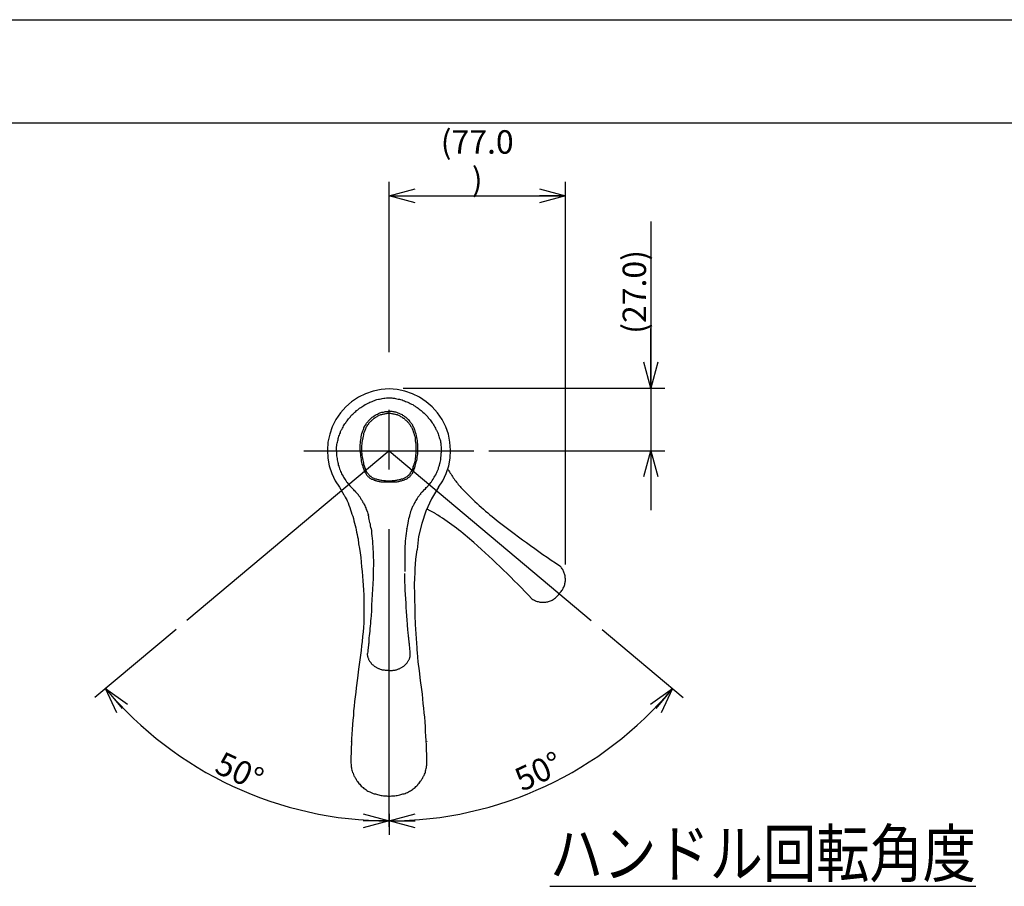
# Model space of a CAD drawing. Extents: x -210 to 210, y -148 to 148.
# Drawn here: x -129 to -24, y 56 to 148 of the extents above; entities that cross this region are included whole.
import ezdxf

# ---------------------------------------------------------------- set-up
doc = ezdxf.new("R2010")
doc.units = 0
doc.linetypes.add('CENTER', pattern=[50.8, 31.75, -6.35, 6.35, -6.35])
doc.linetypes.add('DASHED', pattern=[19.05, 12.7, -6.35])
doc.layers.get('0').update_dxf_attribs({"linetype": 'CONTINUOUS'})
doc.layers.get('DEFPOINTS').update_dxf_attribs({"linetype": 'CONTINUOUS'})
doc.layers.add('LY_1', color=254, linetype='CONTINUOUS')
doc.styles.add('MX_DIMTXSTY_4', font='txt.shx', dxfattribs={"width": 1.3, "bigfont": 'extfont.shx'})
doc.styles.add('MX_DIMTXSTY_5', font='txt.shx', dxfattribs={"width": 1.35, "bigfont": 'extfont.shx'})
doc.styles.add('MX_NOTE_STANDARD', font='txt.shx', dxfattribs={"bigfont": 'extfont.shx'})
doc.dimstyles.new('MX_DIMSTYLE_1_4', dxfattribs={"dimtxt": 2.5, "dimasz": 2.5, "dimexe": 1.5, "dimexo": 1.5, "dimgap": 0.5, "dimtad": 1, "dimlfac": 4, "dimdsep": 46, "dimtxsty": 'MX_NOTE_STANDARD', "dimblk1": 'OPEN30', "dimblk2": 'OPEN30', "dimsah": 1, "dimcen": 2.5, "dimadec": 0, "dimazin": 0, "dimtfac": 1, "dimtmove": 0, "dimatfit": 3, "dimldrblk": 'OPEN30', "dimfxl": 1, "dimtzin": 0, "dimarcsym": 0})

# ---------------------------------------------------------------- blocks, each defined once
blk = doc.blocks.new('_OPEN30')
at = {"color": 0, "linetype": 'ByBlock', "lineweight": -2}
for p, q in [((-1, 0.267949), (0, 0)), ((0, 0), (-1, -0.267949)), ((0, 0), (-1, 0))]:
    blk.add_line(p, q, dxfattribs=at)
blk = doc.blocks.new('*D5')
at = {"color": 143, "linetype": 'CONTINUOUS'}
for p, q in [((-89.197561, 113.046764), (-89.197561, 131.21029)), ((-70.388431, 90.397519), (-70.388431, 131.21029)), ((-89.197561, 129.71029), (-70.388431, 129.71029))]:
    blk.add_line(p, q, dxfattribs=at)
at = {"layer": 'DEFPOINTS', "color": 0, "linetype": 'CONTINUOUS'}
for p in [(-70.388431, 129.71029), (-89.197561, 111.546764), (-70.388431, 88.897519)]:
    blk.add_point(p, dxfattribs=at)
at = {"color": 143, "linetype": 'CONTINUOUS', "xscale": 2.77, "yscale": 2.77, "zscale": 2.77, "rotation": 180}
blk.add_blockref('_OPEN30', (-89.197561, 129.71029), dxfattribs=at)
at = {"color": 143, "linetype": 'CONTINUOUS', "xscale": 2.77, "yscale": 2.77, "zscale": 2.77}
blk.add_blockref('_OPEN30', (-70.388431, 129.71029), dxfattribs=at)
at = {"color": 143, "linetype": 'CONTINUOUS', "insert": (-79.792996, 133.46029), "char_height": 2.5, "attachment_point": 5, "line_spacing_factor": 0.96, "style": 'MX_DIMTXSTY_4'}
blk.add_mtext('\\A1;(77.0\\P)', dxfattribs=at)
blk = doc.blocks.new('*D6')
at = {"color": 143, "linetype": 'CONTINUOUS'}
for p, q in [((-61.282075, 126.966043), (-61.282075, 109.217132)), ((-61.282075, 109.217132), (-61.282075, 115.567132)), ((-87.697563, 109.217132), (-59.782075, 109.217132)), ((-61.282075, 109.217132), (-61.282075, 102.533669)), ((-78.569292, 102.533669), (-59.782075, 102.533669)), ((-61.282075, 102.533669), (-61.282075, 96.183669))]:
    blk.add_line(p, q, dxfattribs=at)
at = {"layer": 'DEFPOINTS', "color": 0, "linetype": 'CONTINUOUS'}
for p in [(-89.197563, 109.217132), (-80.069292, 102.533669), (-61.282075, 102.533669)]:
    blk.add_point(p, dxfattribs=at)
at = {"color": 143, "linetype": 'CONTINUOUS', "xscale": 2.77, "yscale": 2.77, "zscale": 2.77}
for p, rotation in [((-61.282075, 109.217132), 270), ((-61.282075, 102.533669), 90)]:
    blk.add_blockref('_OPEN30', p, dxfattribs=dict(at, rotation=rotation))
at = {"color": 143, "linetype": 'CONTINUOUS', "insert": (-63.032075, 119.466043), "char_height": 2.5, "attachment_point": 5, "rotation": 90, "line_spacing_factor": 0.96, "style": 'MX_DIMTXSTY_5'}
blk.add_mtext('\\A1;(27.0)', dxfattribs=at)
blk = doc.blocks.new('*D16')
at = {"color": 143, "linetype": 'CONTINUOUS'}
for p, q in [((-111.924306, 83.463665), (-120.588822, 76.193274)), ((-89.197561, 63.806887), (-89.197561, 61.555289))]:
    blk.add_line(p, q, dxfattribs=at)
blk.add_arc((-89.197561, 102.533669), 39.47838, 220, 270, dxfattribs=at)
at = {"layer": 'DEFPOINTS', "color": 0, "linetype": 'CONTINUOUS'}
for p in [(-89.197561, 102.533669), (-110.77524, 84.427847), (-105.881846, 66.754106), (-89.197561, 65.306887)]:
    blk.add_point(p, dxfattribs=at)
at = {"color": 143, "linetype": 'CONTINUOUS', "xscale": 2.77, "yscale": 2.77, "zscale": 2.77, "rotation": 130}
blk.add_blockref('_OPEN30', (-119.439755, 77.157455), dxfattribs=at)
at = {"color": 143, "linetype": 'CONTINUOUS', "xscale": 2.77, "yscale": 2.77, "zscale": 2.77}
blk.add_blockref('_OPEN30', (-89.197561, 63.055289), dxfattribs=at)
at = {"color": 143, "linetype": 'CONTINUOUS', "insert": (-105.142264, 68.340144), "char_height": 2.5, "attachment_point": 5, "rotation": 335.00001875, "line_spacing_factor": 0.96, "style": 'MX_DIMTXSTY_5'}
blk.add_mtext('\\A1;50°', dxfattribs=at)
blk = doc.blocks.new('*D17')
at = {"color": 143, "linetype": 'CONTINUOUS'}
for p, q in [((-66.470817, 83.463665), (-57.806301, 76.193274)), ((-89.197561, 63.806887), (-89.197561, 61.555289))]:
    blk.add_line(p, q, dxfattribs=at)
blk.add_arc((-89.197561, 102.533669), 39.47838, 270, 320, dxfattribs=at)
at = {"layer": 'DEFPOINTS', "color": 0, "linetype": 'CONTINUOUS'}
for p in [(-89.197561, 102.533669), (-67.619883, 84.427847), (-72.513277, 66.754106), (-89.197561, 65.306887)]:
    blk.add_point(p, dxfattribs=at)
at = {"color": 143, "linetype": 'CONTINUOUS', "xscale": 2.77, "yscale": 2.77, "zscale": 2.77}
for p, rotation in [((-58.955368, 77.157455), 50), ((-89.197561, 63.055289), 180)]:
    blk.add_blockref('_OPEN30', p, dxfattribs=dict(at, rotation=rotation))
at = {"color": 143, "linetype": 'CONTINUOUS', "insert": (-73.252859, 68.340144), "char_height": 2.5, "attachment_point": 5, "rotation": 24.99998125, "line_spacing_factor": 0.96, "style": 'MX_DIMTXSTY_5'}
blk.add_mtext('\\A1;50°', dxfattribs=at)

msp = doc.modelspace()

# ---------------------------------------------------------------- linework, layer by layer
at = {"layer": 'LY_1', "color": 130, "linetype": 'CONTINUOUS'}
msp.add_line((-210, 148.5), (210, 148.5), dxfattribs=at)
at = {"layer": 'LY_1', "color": 120, "linetype": 'CONTINUOUS'}
msp.add_line((-195, 137.5), (197, 137.5), dxfattribs=at)
at = {"layer": 'LY_1', "color": 110, "linetype": 'CENTER'}
for p, q in [((-89.198, 62.428), (-89.198, 110.255)), ((-89.198, 102.534), (-110.775, 84.428)), ((-98.278, 102.534), (-80.149, 102.534)), ((-89.198, 102.534), (-67.62, 84.428))]:
    msp.add_line(p, q, dxfattribs=at)
at = {"layer": 'LY_1', "color": 3, "linetype": 'CONTINUOUS'}
for p, q in [((-83.94, 98.598), (-83.94, 98.63)), ((-87.12, 95.261), (-87.151, 95.041)), ((-91.118, 94.222), (-91.15, 94.348)), ((-87.309, 94.222), (-87.309, 94.254)), ((-93.228, 71.554), (-93.228, 71.523)), ((-85.168, 71.554), (-85.168, 71.523)), ((-89.166, 65.698), (-89.166, 65.73))]:
    msp.add_line(p, q, dxfattribs=at)
for points in [[(-83.94, 98.63), (-83.468, 99.323), (-83.09, 100.11), (-82.838, 100.928), (-82.681, 101.747), (-82.649, 102.597), (-82.712, 103.447), (-82.869, 104.297), (-83.153, 105.084), (-83.531, 105.871), (-84.034, 106.564), (-84.601, 107.193), (-85.231, 107.76), (-85.955, 108.232), (-86.71, 108.61), (-87.529, 108.893), (-88.348, 109.051), (-89.198, 109.114), (-90.048, 109.051), (-90.898, 108.893), (-91.716, 108.61), (-92.472, 108.232), (-93.196, 107.76), (-93.826, 107.193), (-94.392, 106.564), (-94.865, 105.871), (-95.274, 105.084), (-95.526, 104.297), (-95.715, 103.447), (-95.778, 102.597), (-95.746, 101.747), (-95.589, 100.928), (-95.305, 100.11), (-94.959, 99.323), (-94.487, 98.63), (-94.015, 97.811)], [(-94.802, 102.534), (-94.802, 102.912), (-94.77, 103.069), (-94.77, 103.195), (-94.739, 103.321), (-94.707, 103.447), (-94.676, 103.573), (-94.644, 103.699), (-94.613, 103.825), (-94.581, 103.951), (-94.55, 104.076), (-94.487, 104.202), (-94.455, 104.328), (-94.392, 104.454), (-94.361, 104.58), (-94.298, 104.706), (-94.235, 104.801), (-94.172, 104.926), (-94.109, 105.052), (-94.046, 105.178), (-93.983, 105.273), (-93.92, 105.399), (-93.826, 105.493), (-93.763, 105.619), (-93.668, 105.714), (-93.605, 105.84), (-93.511, 105.934), (-93.416, 106.028), (-93.322, 106.154), (-93.259, 106.249), (-93.165, 106.343), (-93.07, 106.438), (-92.944, 106.532), (-92.85, 106.627), (-92.755, 106.721), (-92.661, 106.816), (-92.535, 106.879), (-92.44, 106.973), (-92.346, 107.067), (-92.22, 107.13), (-92.094, 107.225), (-92, 107.288), (-91.874, 107.351), (-91.748, 107.445), (-91.622, 107.508), (-91.496, 107.571), (-91.37, 107.634), (-91.244, 107.697), (-91.118, 107.76), (-90.992, 107.791), (-90.866, 107.854), (-90.74, 107.886), (-90.614, 107.949), (-90.488, 107.981), (-90.331, 108.012), (-90.205, 108.043), (-90.048, 108.075), (-89.922, 108.106), (-89.764, 108.138), (-89.638, 108.138), (-89.481, 108.169), (-88.914, 108.169), (-88.788, 108.138), (-88.631, 108.138), (-88.505, 108.106), (-88.379, 108.075), (-88.222, 108.043), (-88.096, 108.012), (-87.97, 107.981), (-87.812, 107.949), (-87.686, 107.886), (-87.56, 107.854), (-87.435, 107.791), (-87.309, 107.76), (-87.183, 107.697), (-87.057, 107.634), (-86.931, 107.571), (-86.805, 107.508), (-86.679, 107.445), (-86.553, 107.351), (-86.427, 107.288), (-86.333, 107.225), (-86.207, 107.13), (-86.081, 107.067), (-85.986, 106.973), (-85.892, 106.879), (-85.766, 106.816), (-85.671, 106.721), (-85.577, 106.627), (-85.451, 106.532), (-85.357, 106.438), (-85.262, 106.343), (-85.168, 106.249), (-85.073, 106.154), (-85.01, 106.028), (-84.916, 105.934), (-84.821, 105.84), (-84.758, 105.714), (-84.664, 105.619), (-84.601, 105.493), (-84.507, 105.399), (-84.444, 105.273), (-84.381, 105.178), (-84.318, 105.052), (-84.255, 104.926), (-84.192, 104.801), (-84.129, 104.706), (-84.066, 104.58), (-84.003, 104.454), (-83.971, 104.328), (-83.908, 104.202), (-83.877, 104.076), (-83.845, 103.951), (-83.814, 103.825), (-83.751, 103.699), (-83.719, 103.573), (-83.719, 103.447), (-83.688, 103.321), (-83.657, 103.195), (-83.657, 103.069), (-83.625, 102.943), (-83.625, 102.66), (-83.594, 102.534)], [(-92.283, 102.534), (-92.283, 103.195), (-92.251, 103.352), (-92.251, 103.51), (-92.22, 103.699), (-92.189, 103.856), (-92.157, 104.014), (-92.126, 104.202), (-92.094, 104.36), (-92.031, 104.549), (-92, 104.643), (-91.968, 104.706), (-91.937, 104.801), (-91.905, 104.895), (-91.874, 104.989), (-91.842, 105.052), (-91.779, 105.147), (-91.748, 105.241), (-91.685, 105.304), (-91.653, 105.399), (-91.59, 105.462), (-91.527, 105.556), (-91.464, 105.619), (-91.433, 105.682), (-91.37, 105.745), (-91.275, 105.84), (-91.213, 105.903), (-91.15, 105.965), (-91.087, 106.028), (-90.992, 106.091), (-90.929, 106.154), (-90.835, 106.217), (-90.772, 106.249), (-90.677, 106.312), (-90.614, 106.343), (-90.52, 106.406), (-90.425, 106.438), (-90.331, 106.501), (-90.268, 106.532), (-90.174, 106.564), (-90.079, 106.595), (-89.985, 106.627), (-89.89, 106.658), (-89.796, 106.658), (-89.701, 106.69), (-89.607, 106.721), (-89.292, 106.721), (-89.198, 106.752)], [(-92.094, 102.565), (-92.094, 103.069), (-92.063, 103.226), (-92.063, 103.415), (-92.031, 103.573), (-92, 103.73), (-91.968, 103.887), (-91.937, 104.076), (-91.905, 104.234), (-91.874, 104.391), (-91.811, 104.549), (-91.748, 104.738), (-91.716, 104.801), (-91.685, 104.895), (-91.653, 104.958), (-91.622, 105.052), (-91.559, 105.116), (-91.527, 105.178), (-91.464, 105.273), (-91.433, 105.336), (-91.37, 105.399), (-91.338, 105.462), (-91.275, 105.525), (-91.213, 105.619), (-91.15, 105.682), (-91.087, 105.714), (-91.024, 105.777), (-90.961, 105.84), (-90.898, 105.903), (-90.835, 105.965), (-90.772, 105.997), (-90.677, 106.06), (-90.614, 106.091), (-90.551, 106.154), (-90.457, 106.186), (-90.394, 106.249), (-90.3, 106.28), (-90.237, 106.312), (-90.142, 106.343), (-90.079, 106.375), (-89.985, 106.406), (-89.89, 106.438), (-89.827, 106.438), (-89.733, 106.469), (-89.638, 106.469), (-89.544, 106.501), (-89.481, 106.501), (-89.387, 106.532), (-89.198, 106.532)], [(-86.144, 102.534), (-86.112, 102.723), (-86.144, 102.88), (-86.144, 103.226), (-86.175, 103.415), (-86.175, 103.604), (-86.207, 103.762), (-86.238, 103.951), (-86.27, 104.139), (-86.301, 104.297), (-86.364, 104.486), (-86.396, 104.58), (-86.427, 104.643), (-86.459, 104.738), (-86.49, 104.832), (-86.522, 104.926), (-86.553, 104.989), (-86.584, 105.084), (-86.647, 105.147), (-86.679, 105.241), (-86.742, 105.336), (-86.773, 105.399), (-86.836, 105.462), (-86.899, 105.556), (-86.962, 105.619), (-86.994, 105.682), (-87.057, 105.777), (-87.12, 105.84), (-87.214, 105.903), (-87.277, 105.965), (-87.34, 106.028), (-87.403, 106.091), (-87.466, 106.123), (-87.56, 106.186), (-87.623, 106.249), (-87.718, 106.28), (-87.781, 106.343), (-87.875, 106.375), (-87.97, 106.438), (-88.033, 106.469), (-88.127, 106.501), (-88.222, 106.532), (-88.285, 106.564), (-88.379, 106.595), (-88.474, 106.627), (-88.568, 106.658), (-88.662, 106.69), (-88.757, 106.69), (-88.851, 106.721), (-89.103, 106.721), (-89.198, 106.752)], [(-89.198, 106.532), (-89.04, 106.532), (-88.946, 106.501), (-88.851, 106.501), (-88.788, 106.469), (-88.694, 106.469), (-88.599, 106.438), (-88.536, 106.438), (-88.442, 106.406), (-88.348, 106.375), (-88.285, 106.343), (-88.19, 106.312), (-88.127, 106.28), (-88.033, 106.249), (-87.97, 106.186), (-87.875, 106.154), (-87.812, 106.091), (-87.749, 106.06), (-87.655, 105.997), (-87.592, 105.965), (-87.529, 105.903), (-87.466, 105.84), (-87.403, 105.777), (-87.34, 105.714), (-87.277, 105.682), (-87.214, 105.619), (-87.151, 105.525), (-87.088, 105.462), (-87.057, 105.399), (-86.994, 105.336), (-86.931, 105.273), (-86.899, 105.178), (-86.868, 105.116), (-86.805, 105.052), (-86.773, 104.958), (-86.742, 104.895), (-86.71, 104.801), (-86.679, 104.738), (-86.616, 104.549), (-86.553, 104.391), (-86.522, 104.234), (-86.459, 104.076), (-86.427, 103.887), (-86.396, 103.73), (-86.396, 103.573), (-86.364, 103.415), (-86.333, 103.226), (-86.333, 102.565)], [(-94.802, 102.534), (-94.802, 101.967), (-94.77, 101.841), (-94.739, 101.684), (-94.739, 101.558), (-94.707, 101.4), (-94.676, 101.274), (-94.644, 101.149), (-94.613, 100.991), (-94.55, 100.865), (-94.518, 100.739), (-94.487, 100.613), (-94.424, 100.456), (-94.361, 100.33), (-94.298, 100.204), (-94.266, 100.078), (-94.203, 99.952), (-94.109, 99.826), (-94.046, 99.7), (-93.983, 99.606), (-93.92, 99.48), (-93.826, 99.354), (-93.731, 99.228), (-93.668, 99.133), (-93.574, 99.008), (-93.479, 98.913), (-93.385, 98.787), (-93.29, 98.693), (-93.196, 98.598), (-93.102, 98.504)], [(-92.283, 102.534), (-92.283, 102.345), (-92.251, 102.156), (-92.251, 101.967), (-92.22, 101.778), (-92.189, 101.621), (-92.157, 101.432), (-92.126, 101.274), (-92.094, 101.117), (-92.031, 100.959), (-92, 100.802), (-91.937, 100.645), (-91.874, 100.519), (-91.811, 100.361), (-91.779, 100.235), (-91.716, 100.172), (-91.685, 100.11), (-91.653, 100.047), (-91.622, 100.015), (-91.59, 99.952), (-91.527, 99.889), (-91.496, 99.858), (-91.464, 99.795), (-91.402, 99.763), (-91.338, 99.7), (-91.307, 99.669), (-91.244, 99.606), (-91.181, 99.574), (-91.118, 99.543), (-91.055, 99.511), (-90.992, 99.48), (-90.898, 99.448), (-90.835, 99.417), (-90.772, 99.385), (-90.677, 99.354), (-90.614, 99.354), (-90.52, 99.323), (-90.425, 99.291), (-90.363, 99.291), (-90.268, 99.26), (-90.174, 99.26), (-90.079, 99.228), (-89.985, 99.228), (-89.796, 99.196), (-89.198, 99.196)], [(-89.198, 99.291), (-89.387, 99.291), (-89.575, 99.323), (-89.764, 99.323), (-89.953, 99.354), (-90.048, 99.354), (-90.142, 99.385), (-90.205, 99.385), (-90.3, 99.417), (-90.363, 99.417), (-90.457, 99.448), (-90.52, 99.48), (-90.614, 99.48), (-90.677, 99.511), (-90.74, 99.543), (-90.803, 99.574), (-90.898, 99.606), (-90.961, 99.637), (-91.024, 99.669), (-91.055, 99.7), (-91.118, 99.763), (-91.181, 99.795), (-91.213, 99.826), (-91.275, 99.889), (-91.307, 99.921), (-91.37, 99.984), (-91.402, 100.015), (-91.433, 100.078), (-91.496, 100.141), (-91.527, 100.204), (-91.559, 100.235), (-91.622, 100.361), (-91.685, 100.487), (-91.716, 100.613), (-91.779, 100.771), (-91.811, 100.897), (-91.874, 101.054), (-91.905, 101.211), (-91.937, 101.369), (-91.968, 101.526), (-92, 101.684), (-92.031, 101.873), (-92.063, 102.03), (-92.063, 102.219), (-92.094, 102.376), (-92.094, 102.565)], [(-86.333, 102.565), (-86.333, 102.219), (-86.364, 102.061), (-86.364, 101.873), (-86.396, 101.715), (-86.427, 101.558), (-86.459, 101.4), (-86.49, 101.243), (-86.553, 101.086), (-86.584, 100.928), (-86.647, 100.802), (-86.679, 100.645), (-86.742, 100.519), (-86.805, 100.393), (-86.868, 100.267), (-86.899, 100.204), (-86.931, 100.172), (-86.962, 100.11), (-86.994, 100.047), (-87.025, 100.015), (-87.088, 99.952), (-87.12, 99.889), (-87.183, 99.858), (-87.214, 99.826), (-87.277, 99.763), (-87.309, 99.732), (-87.372, 99.7), (-87.435, 99.669), (-87.497, 99.637), (-87.56, 99.606), (-87.623, 99.574), (-87.686, 99.543), (-87.749, 99.511), (-87.844, 99.48), (-87.907, 99.48), (-87.97, 99.448), (-88.064, 99.417), (-88.127, 99.417), (-88.222, 99.385), (-88.316, 99.385), (-88.41, 99.354), (-88.505, 99.354), (-88.599, 99.323), (-88.883, 99.323), (-88.977, 99.291), (-89.198, 99.291)], [(-89.198, 99.196), (-88.631, 99.196), (-88.536, 99.228), (-88.316, 99.228), (-88.222, 99.26), (-88.159, 99.26), (-88.064, 99.291), (-87.97, 99.323), (-87.875, 99.323), (-87.812, 99.354), (-87.718, 99.385), (-87.655, 99.385), (-87.56, 99.417), (-87.497, 99.448), (-87.435, 99.48), (-87.372, 99.511), (-87.309, 99.543), (-87.246, 99.574), (-87.183, 99.637), (-87.12, 99.669), (-87.057, 99.7), (-87.025, 99.763), (-86.962, 99.795), (-86.931, 99.858), (-86.868, 99.889), (-86.836, 99.952), (-86.805, 100.015), (-86.773, 100.047), (-86.71, 100.11), (-86.679, 100.172), (-86.647, 100.235), (-86.616, 100.298), (-86.553, 100.424), (-86.522, 100.582), (-86.459, 100.708), (-86.427, 100.865), (-86.364, 101.023), (-86.333, 101.18), (-86.301, 101.337), (-86.238, 101.495), (-86.207, 101.652), (-86.207, 101.841), (-86.175, 101.998), (-86.144, 102.188), (-86.144, 102.534)], [(-85.325, 98.504), (-85.231, 98.598), (-85.136, 98.693), (-85.042, 98.787), (-84.947, 98.913), (-84.853, 99.008), (-84.758, 99.133), (-84.664, 99.228), (-84.601, 99.354), (-84.507, 99.48), (-84.444, 99.574), (-84.381, 99.7), (-84.318, 99.826), (-84.223, 99.952), (-84.16, 100.078), (-84.097, 100.204), (-84.066, 100.33), (-84.003, 100.456), (-83.94, 100.613), (-83.908, 100.739), (-83.845, 100.865), (-83.814, 100.991), (-83.782, 101.149), (-83.751, 101.274), (-83.719, 101.4), (-83.688, 101.558), (-83.657, 101.684), (-83.657, 101.81), (-83.625, 101.967), (-83.625, 102.251), (-83.594, 102.376), (-83.594, 102.534)], [(-94.015, 97.811), (-93.983, 97.78), (-93.952, 97.717), (-93.889, 97.591), (-93.763, 97.402), (-93.7, 97.276), (-93.668, 97.182), (-93.605, 97.056), (-93.574, 96.961), (-93.479, 96.709), (-93.385, 96.489), (-93.322, 96.237), (-93.228, 96.017), (-93.165, 95.765), (-93.07, 95.544), (-93.007, 95.293), (-92.944, 95.041), (-92.881, 94.82), (-92.818, 94.569), (-92.755, 94.317), (-92.724, 94.096), (-92.661, 93.844), (-92.598, 93.593), (-92.566, 93.34), (-92.503, 93.12), (-92.44, 92.616), (-92.346, 92.113), (-92.283, 91.641), (-92.22, 91.137), (-92.157, 90.633), (-92.126, 90.161), (-92.063, 89.657), (-92.031, 89.153), (-92, 88.649), (-91.968, 88.177), (-91.937, 87.674), (-91.905, 87.17), (-91.905, 86.666), (-91.874, 86.162), (-91.874, 84.935), (-91.905, 84.683), (-91.905, 84.179), (-91.937, 83.675), (-91.968, 83.203), (-92.031, 82.699), (-92.063, 82.195), (-92.126, 81.723), (-92.189, 81.22), (-92.251, 80.716), (-92.315, 80.212), (-92.44, 79.236), (-92.566, 78.26), (-92.692, 77.253), (-92.755, 76.78), (-92.818, 76.277), (-92.881, 75.773), (-92.913, 75.301), (-92.976, 74.797), (-93.007, 74.293), (-93.07, 73.789), (-93.102, 73.317), (-93.133, 72.813), (-93.165, 72.31), (-93.196, 71.806), (-93.196, 71.302), (-93.228, 70.83), (-93.228, 70.326), (-93.259, 69.822), (-93.259, 69.193), (-93.228, 69.067), (-93.228, 68.815), (-93.196, 68.721), (-93.196, 68.595), (-93.165, 68.469), (-93.133, 68.343), (-93.102, 68.217), (-93.039, 68.122), (-93.007, 67.996), (-92.944, 67.87), (-92.881, 67.776), (-92.818, 67.65), (-92.755, 67.556), (-92.692, 67.461), (-92.629, 67.335), (-92.566, 67.241), (-92.409, 67.052), (-92.315, 66.957), (-92.251, 66.863), (-92.157, 66.769), (-92.063, 66.674), (-91.968, 66.611), (-91.874, 66.517), (-91.779, 66.454), (-91.685, 66.391), (-91.559, 66.296), (-91.464, 66.233), (-91.338, 66.17), (-91.244, 66.139), (-91.118, 66.076), (-91.024, 66.044), (-90.898, 65.982), (-90.772, 65.95), (-90.646, 65.919), (-90.551, 65.887), (-90.425, 65.855), (-90.3, 65.824), (-90.174, 65.793), (-90.048, 65.761), (-89.922, 65.761), (-89.796, 65.73), (-89.449, 65.73), (-89.323, 65.698), (-89.072, 65.698), (-88.946, 65.73), (-88.568, 65.73), (-88.442, 65.761), (-88.316, 65.761), (-88.19, 65.793), (-88.064, 65.824), (-87.938, 65.855), (-87.844, 65.887), (-87.718, 65.919), (-87.592, 65.95), (-87.466, 65.982), (-87.372, 66.044), (-87.246, 66.076), (-87.12, 66.139), (-87.025, 66.202), (-86.899, 66.265), (-86.805, 66.328), (-86.71, 66.391), (-86.616, 66.454), (-86.522, 66.548), (-86.427, 66.611), (-86.333, 66.706), (-86.238, 66.8), (-86.144, 66.894), (-86.081, 66.989), (-85.986, 67.083), (-85.829, 67.272), (-85.766, 67.367), (-85.703, 67.493), (-85.64, 67.587), (-85.577, 67.682), (-85.514, 67.808), (-85.451, 67.902), (-85.42, 68.028), (-85.357, 68.154), (-85.325, 68.248), (-85.294, 68.374), (-85.262, 68.5), (-85.231, 68.626), (-85.199, 68.752), (-85.199, 68.878), (-85.168, 69.004), (-85.168, 70.106), (-85.199, 70.61), (-85.199, 71.113), (-85.231, 71.617), (-85.262, 72.089), (-85.294, 72.593), (-85.325, 73.097), (-85.357, 73.6), (-85.388, 74.104), (-85.451, 74.576), (-85.483, 75.08), (-85.546, 75.584), (-85.577, 76.056), (-85.64, 76.56), (-85.703, 77.064), (-85.829, 78.04), (-85.955, 79.047), (-86.081, 80.023), (-86.112, 80.527), (-86.175, 80.999), (-86.207, 81.251), (-86.207, 81.503), (-86.238, 82.007), (-86.364, 83.99), (-86.396, 84.997), (-86.427, 85.501), (-86.427, 85.974), (-86.459, 86.477), (-86.459, 87.485), (-86.49, 87.988), (-86.49, 88.461), (-86.459, 88.713), (-86.459, 88.964), (-86.427, 89.468), (-86.427, 89.972), (-86.364, 90.444), (-86.333, 90.948), (-86.27, 91.452), (-86.238, 91.704), (-86.207, 91.955)], [(-92.787, 98.189), (-92.881, 98.252), (-92.944, 98.346), (-93.007, 98.409), (-93.102, 98.504)], [(-91.937, 96.961), (-92, 97.087), (-92.063, 97.213), (-92.157, 97.339), (-92.22, 97.433), (-92.283, 97.559), (-92.346, 97.654), (-92.409, 97.717), (-92.472, 97.811), (-92.503, 97.843), (-92.535, 97.874), (-92.566, 97.937), (-92.598, 97.969), (-92.629, 98), (-92.661, 98.032), (-92.692, 98.063), (-92.724, 98.095), (-92.724, 98.126), (-92.755, 98.126), (-92.755, 98.158), (-92.787, 98.158), (-92.787, 98.189)], [(-85.609, 98.189), (-85.64, 98.189), (-85.64, 98.158), (-85.671, 98.158), (-85.671, 98.126), (-85.703, 98.126), (-85.703, 98.095), (-85.734, 98.063), (-85.734, 98.032), (-85.766, 98.032), (-85.797, 98), (-85.829, 97.969), (-85.86, 97.937), (-85.86, 97.874), (-85.892, 97.843), (-85.923, 97.811), (-85.955, 97.78), (-85.986, 97.717), (-86.049, 97.654), (-86.144, 97.559), (-86.207, 97.433), (-86.27, 97.339), (-86.333, 97.213), (-86.427, 97.087), (-86.49, 96.961)], [(-83.94, 98.63), (-84.664, 97.402), (-85.262, 96.08), (-85.703, 94.757), (-86.049, 93.372), (-86.207, 91.955)], [(-85.325, 98.504), (-85.388, 98.409), (-85.483, 98.346), (-85.546, 98.252), (-85.609, 98.189)], [(-91.937, 96.961), (-91.842, 96.804), (-91.779, 96.678), (-91.748, 96.552), (-91.685, 96.426), (-91.622, 96.268), (-91.559, 96.143), (-91.496, 95.985), (-91.464, 95.828), (-91.402, 95.67)], [(-91.15, 94.348), (-91.181, 94.505), (-91.181, 94.694), (-91.244, 94.852), (-91.275, 95.041), (-91.307, 95.198), (-91.338, 95.356), (-91.37, 95.45), (-91.37, 95.513), (-91.433, 95.67)], [(-86.899, 96.048), (-86.962, 95.859), (-86.994, 95.733), (-87.025, 95.639), (-87.025, 95.544), (-87.057, 95.45), (-87.12, 95.261)], [(-87.151, 95.041), (-87.183, 94.82), (-87.246, 94.632), (-87.277, 94.442), (-87.309, 94.222)], [(-91.118, 94.222), (-91.087, 93.97), (-91.055, 93.687), (-91.024, 93.435), (-90.992, 93.152), (-90.961, 92.868), (-90.961, 92.585), (-90.929, 92.302), (-90.929, 92.018), (-90.898, 91.735), (-90.898, 91.137), (-90.866, 90.853), (-90.866, 90.255), (-90.898, 89.972), (-90.898, 89.657)], [(-87.309, 94.222), (-87.34, 93.97), (-87.372, 93.687), (-87.403, 93.435), (-87.435, 93.152), (-87.466, 92.868), (-87.466, 92.616), (-87.497, 92.333), (-87.497, 92.05), (-87.529, 91.735), (-87.529, 89.657)], [(-90.898, 89.657), (-90.898, 88.901), (-90.929, 88.335), (-90.961, 87.768), (-90.992, 87.201), (-91.024, 86.635), (-91.055, 86.068), (-91.087, 85.501), (-91.118, 84.935), (-91.15, 84.651), (-91.181, 84.399), (-91.181, 84.116), (-91.213, 83.833), (-91.244, 83.581), (-91.244, 83.297), (-91.275, 83.046), (-91.307, 82.794), (-91.338, 82.573), (-91.338, 82.321), (-91.37, 82.227), (-91.37, 82.007), (-91.402, 81.881), (-91.402, 81.692), (-91.433, 81.597), (-91.433, 81.408), (-91.464, 81.314), (-91.464, 81.125), (-91.496, 80.905)], [(-87.088, 82.384), (-87.088, 82.573), (-87.12, 82.668), (-87.12, 82.762), (-87.151, 83.171), (-87.183, 83.392), (-87.183, 83.581), (-87.214, 83.801), (-87.214, 84.022), (-87.277, 84.462), (-87.309, 84.903), (-87.34, 85.375), (-87.372, 85.816), (-87.372, 86.288), (-87.403, 86.729), (-87.435, 87.201), (-87.466, 87.642), (-87.466, 88.114), (-87.497, 88.555), (-87.529, 89.437)], [(-86.962, 81.125), (-86.994, 81.408), (-86.994, 81.566), (-87.025, 81.723), (-87.025, 81.944), (-87.057, 82.038), (-87.057, 82.227), (-87.088, 82.384)], [(-91.213, 79.992), (-91.244, 80.055), (-91.275, 80.118), (-91.307, 80.149), (-91.338, 80.212), (-91.37, 80.275), (-91.37, 80.338), (-91.402, 80.369), (-91.433, 80.432), (-91.433, 80.495), (-91.464, 80.558), (-91.464, 80.653), (-91.496, 80.716), (-91.496, 80.905)], [(-89.198, 79.079), (-88.82, 79.079), (-88.757, 79.11), (-88.694, 79.11), (-88.599, 79.142), (-88.536, 79.142), (-88.474, 79.173), (-88.41, 79.173), (-88.316, 79.204), (-88.253, 79.236), (-88.19, 79.267), (-88.127, 79.267), (-88.064, 79.299), (-88.001, 79.331), (-87.938, 79.362), (-87.875, 79.394), (-87.812, 79.456), (-87.749, 79.488), (-87.686, 79.519), (-87.623, 79.551), (-87.56, 79.614), (-87.529, 79.645), (-87.466, 79.708), (-87.435, 79.74), (-87.372, 79.803), (-87.34, 79.834), (-87.277, 79.897), (-87.214, 79.992), (-87.183, 80.055), (-87.151, 80.118), (-87.12, 80.149), (-87.088, 80.212), (-87.057, 80.275), (-87.025, 80.338), (-87.025, 80.369), (-86.994, 80.432), (-86.994, 80.495), (-86.962, 80.558), (-86.962, 80.621), (-86.931, 80.653), (-86.931, 80.905), (-86.962, 81.125)], [(-89.198, 79.079), (-89.575, 79.079), (-89.67, 79.11), (-89.733, 79.11), (-89.796, 79.142), (-89.89, 79.142), (-89.953, 79.173), (-90.016, 79.173), (-90.111, 79.204), (-90.174, 79.236), (-90.237, 79.267), (-90.3, 79.267), (-90.363, 79.299), (-90.425, 79.331), (-90.488, 79.362), (-90.551, 79.394), (-90.614, 79.456), (-90.677, 79.488), (-90.74, 79.519), (-90.803, 79.551), (-90.835, 79.614), (-90.898, 79.645), (-90.961, 79.708), (-90.992, 79.74), (-91.055, 79.803), (-91.087, 79.834), (-91.118, 79.897), (-91.181, 79.96), (-91.213, 79.992)]]:
    msp.add_lwpolyline(points, dxfattribs=at)
at = {"layer": 'LY_1', "color": 110, "linetype": 'DASHED'}
for centre, radius, start, end in [((-73.862, 105.506), 10.312, 208.9323, 221.98474), ((-57.777, 120.781), 32.492, 223.0329, 231.57108), ((-89.462, 86.915), 10.312, 58.01526, 64.8337), ((-101.711, 68.422), 32.492, 48.42892, 56.9671), ((-12.927, 177.636), 104.907, 231.68216, 236.39297), ((-149.914, 14.381), 104.907, 43.60703, 48.31784), ((-72.45, 88.802), 2.064, 313.15452, 45.08333), ((-72.766, 88.425), 2.064, 234.91667, 326.84548)]:
    msp.add_arc(centre, radius, start, end, dxfattribs=at)
at = {"layer": 'LY_1', "color": 3, "linetype": 'CONTINUOUS', "start_tangent": (-0.4467276, -0.89467), "end_tangent": (-0.3435241, -0.9391438)}
msp.add_spline([(-86.49, 96.961), (-86.643, 96.647), (-86.795, 96.313), (-86.899, 96.048)], degree=3, dxfattribs=at)

# ---------------------------------------------------------------- texts
at = {"layer": 'LY_1', "color": 143, "linetype": 'CONTINUOUS', "insert": (-72.042, 62.073), "char_height": 5, "attachment_point": 1, "line_spacing_factor": 0.96}
msp.add_mtext('\\W0.833;\\A1;\\Lハンドル回転角度\\l', dxfattribs=at)

# ---------------------------------------------------------------- dimensions: what is measured, and where the dimension line sits
at = {"layer": 'LY_1', "color": 143, "linetype": 'CONTINUOUS'}
dim = msp.add_linear_dim(base=(-70.388, 129.71), p1=(-89.198, 111.547), p2=(-70.388, 88.898), text='\\A1;(77.0\\P)', dimstyle='MX_DIMSTYLE_1_4', override={"dimasz": 2.77, "dimdec": 1, "dimlfac": 0.25, "dimzin": 0, "dimtxsty": 'MX_DIMTXSTY_4'}, dxfattribs=at)
dim.commit()
dim.dimension.update_dxf_attribs({"geometry": '*D5', "text_midpoint": (-79.793, 129.71), "dimtype": 128})
dim = msp.add_linear_dim(base=(-61.282, 102.534), p1=(-89.198, 109.217), p2=(-80.069, 102.534), angle=90, text='\\A1;(27.0)', dimstyle='MX_DIMSTYLE_1_4', override={"dimasz": 2.77, "dimdec": 1, "dimlfac": 0.25, "dimzin": 0, "dimtxsty": 'MX_DIMTXSTY_5'}, dxfattribs=at)
dim.commit()
dim.dimension.update_dxf_attribs({"geometry": '*D6', "text_midpoint": (-61.282, 119.466), "dimtype": 128})
for base, p1, p2, picture, middle in [((-105.882, 66.754), (-110.775, 84.428), (-89.198, 65.307), '*D16', (-105.882, 66.754)), ((-72.513, 66.754), (-89.198, 65.307), (-67.62, 84.428), '*D17', (-72.513, 66.754))]:
    dim = msp.add_angular_dim_3p(base=base, center=(-89.198, 102.534), p1=p1, p2=p2, text='\\A1;<>', dimstyle='MX_DIMSTYLE_1_4', override={"dimasz": 2.77, "dimlfac": 0.25, "dimtxsty": 'MX_DIMTXSTY_5', "dimazin": 2, "dimtzin": 8}, dxfattribs=at)
    dim.commit()
    dim.dimension.update_dxf_attribs({"geometry": picture, "text_midpoint": middle, "dimtype": 133})

doc.saveas('drawing.dxf')
